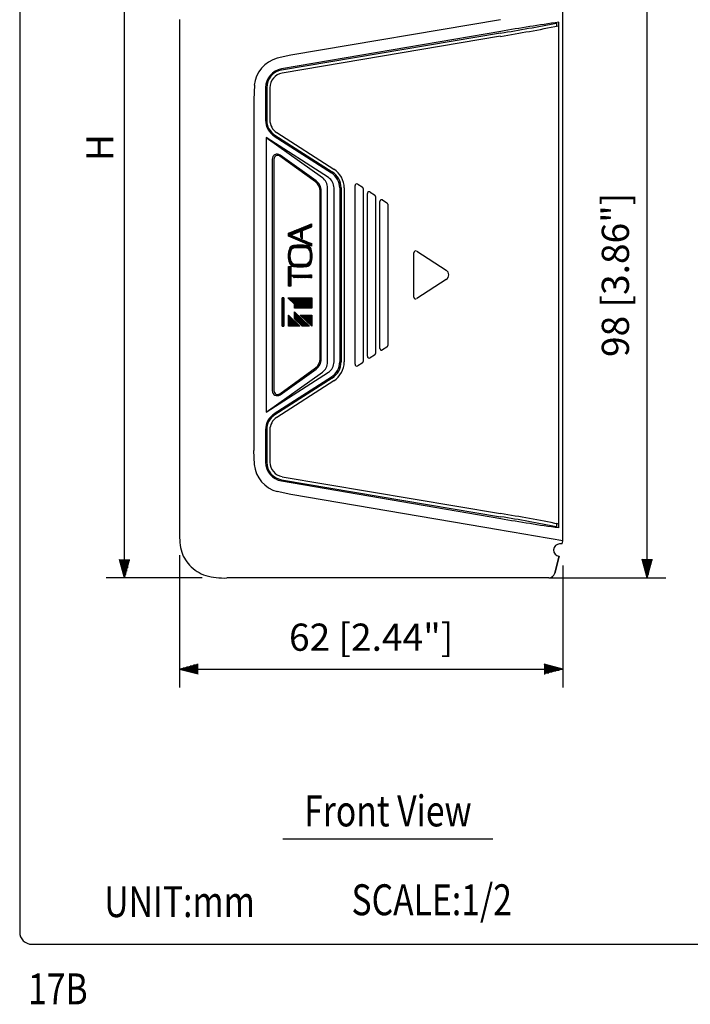
# Model space of a CAD drawing. Extents: x 0 to 360, y 1 to 553.
# Drawn here: x 0 to 108, y 7 to 166 of the extents above; entities that cross this region are included whole.
import ezdxf
from ezdxf.enums import TextEntityAlignment as Align

# ---------------------------------------------------------------- set-up
doc = ezdxf.new("R2010")
doc.units = 0
doc.header["$LTSCALE"] = 16
doc.header["$MEASUREMENT"] = 0
doc.layers.get('0').update_dxf_attribs({"linetype": 'CONTINUOUS'})
for name, color, linetype in [('1', 3, 'CONTINUOUS'), ('GAWA', 2, 'CONTINUOUS'), ('SCALE', 4, 'CONTINUOUS'), ('SILK', 5, 'CONTINUOUS')]:
    doc.layers.add(name, color=color, linetype=linetype)
doc.styles.get("Standard").update_dxf_attribs({"font": 'SIMPLEX'})
doc.styles.add('UT7', font='TOAFONT.shx', dxfattribs={"width": 0.8})
doc.dimstyles.get("Standard").update_dxf_attribs({"dimtxt": 0.18, "dimasz": 0.18, "dimexe": 0.18, "dimexo": 0.0625, "dimgap": 0.09, "dimtad": 0, "dimtih": 1, "dimtoh": 1, "dimdec": 3, "dimzin": 0, "dimdsep": 46, "dimtxsty": 'Standard', "dimcen": 0.09, "dimadec": 0, "dimazin": 0, "dimtfac": 1, "dimtdec": 3, "dimtofl": 0, "dimtmove": 2, "dimatfit": 3, "dimfxl": 0, "dimtolj": 1, "dimtzin": 0, "dimarcsym": 0})

# ---------------------------------------------------------------- blocks, each defined once
blk = doc.blocks.new('YAZ1', base_point=(184, 133))
for p, q in [((184, 133), (183, 133.267949)), ((184, 133), (183, 132.732051)), ((183, 133), (184, 133))]:
    blk.add_line(p, q)
blk = doc.blocks.new('YAZ3')
for p, q in [((-0.999365, 0.24706), (-0.922039, 0.24706)), ((-0.999365, 0.19706), (-0.735437, 0.19706)), ((-0.999365, 0.14706), (-0.548834, 0.14706)), ((-0.999365, 0.09706), (-0.362232, 0.09706)), ((-0.999365, 0.04706), (-0.175629, 0.04706)), ((-0.999365, -0.05294), (-0.197576, -0.05294)), ((-0.999365, -0.10294), (-0.384179, -0.10294)), ((-0.999365, -0.15294), (-0.570781, -0.15294)), ((-0.999365, -0.20294), (-0.757384, -0.20294)), ((-0.999365, -0.25294), (-0.943986, -0.25294))]:
    blk.add_line(p, q)
blk.add_solid([(0, 0), (-1, 0.267949), (-1, -0.267949)])
blk.add_blockref('YAZ1', (0, 0))
blk = doc.blocks.new('*D4')
at = {"layer": 'SCALE', "color": 0, "lineweight": -2}
for p, q in [((84.16, 173.73), (104.48, 173.73)), ((101.48, 78.75), (101.48, 170.73)), ((85.64, 75.75), (104.48, 75.75))]:
    blk.add_line(p, q, dxfattribs=at)
at = {"layer": 'SCALE', "color": 0, "lineweight": -2, "xscale": 3, "yscale": 3, "zscale": 3}
for p, rotation in [((101.48, 173.73), 90), ((101.48, 75.75), 270)]:
    blk.add_blockref('YAZ3', p, dxfattribs=dict(at, rotation=rotation))
at = {"layer": 'SCALE', "color": 0, "insert": (96.33, 124.74), "char_height": 4.4, "attachment_point": 5, "rotation": 90}
blk.add_mtext('\\A1;98 [3.86"]', dxfattribs=at)
blk = doc.blocks.new('*D6')
at = {"layer": 'SCALE', "color": 0, "lineweight": -2}
for p, q in [((25.84, 79.41), (25.84, 57.99)), ((87.84, 77.73), (87.84, 57.99)), ((28.84, 60.99), (84.84, 60.99))]:
    blk.add_line(p, q, dxfattribs=at)
at = {"layer": 'SCALE', "color": 0, "lineweight": -2, "xscale": 3, "yscale": 3, "zscale": 3, "rotation": 180}
blk.add_blockref('YAZ3', (25.84, 60.99), dxfattribs=at)
at = {"layer": 'SCALE', "color": 0, "lineweight": -2, "xscale": 3, "yscale": 3, "zscale": 3}
blk.add_blockref('YAZ3', (87.84, 60.99), dxfattribs=at)
at = {"layer": 'SCALE', "color": 0, "lineweight": 158, "insert": (56.84, 66.14), "char_height": 4.4, "attachment_point": 5}
blk.add_mtext('\\A1;62 [2.44"]', dxfattribs=at)
blk = doc.blocks.new('*D7')
at = {"layer": 'SCALE', "color": 0, "lineweight": -2}
for p, q in [((40.49, 214.92), (13.97, 214.92)), ((16.97, 78.73), (16.97, 211.92)), ((29.52, 75.73), (13.97, 75.73))]:
    blk.add_line(p, q, dxfattribs=at)
at = {"layer": 'SCALE', "color": 0, "lineweight": -2, "xscale": 3, "yscale": 3, "zscale": 3}
for p, rotation in [((16.97, 214.92), 90), ((16.97, 75.73), 270)]:
    blk.add_blockref('YAZ3', p, dxfattribs=dict(at, rotation=rotation))
at = {"layer": 'SCALE', "color": 0, "insert": (12.97, 145.32), "char_height": 4.4, "attachment_point": 5, "rotation": 90}
blk.add_mtext('\\A1;H', dxfattribs=at)

msp = doc.modelspace()

# ---------------------------------------------------------------- hatches: boundary and pattern name
at = {"layer": 'SILK'}
h = msp.add_hatch(dxfattribs=at)
h.set_pattern_fill('ANSI31', color=256, style=0)
h.set_pattern_definition([(45, (-378.32186, -8.40683), (-0.088388348, 0.088388348), [])])
h.paths.add_polyline_path([(47.22, 121.05), (43.35, 121.05), (44.46, 119.98), (44.46, 119.35), (47.22, 119.35)])
h.paths.add_polyline_path([(47.22, 118.23), (45.38, 118.23), (47.22, 116.45)])
h.paths.add_polyline_path([(44.46, 118.78), (44.46, 117.63), (45.68, 116.45), (46.87, 116.45)])
h.paths.add_polyline_path([(43.49, 118.23), (43.49, 116.45), (45.33, 116.45)])
h.paths.add_polyline_path([(42.72, 121.05), (42.46, 121.05), (42.46, 116.45), (42.72, 116.45)])
h.paths.add_polyline_path([(43.85, 126.11), (43.49, 126.11), (43.49, 122.89), (43.85, 122.89)])
h.paths.add_polyline_path([(47.22, 124.73, -0.008677), (45.92, 124.71), (43.89, 124.71), (44.32, 124.29), (45.92, 124.29, -0.008677), (47.22, 124.27)])
h.paths.add_polyline_path([(47.12, 126.66, 0.17155), (47.12, 128.92, 0.319601), (46.43, 129.5, 0.047608), (44.31, 129.5, 0.32618), (43.62, 128.92, 0.17155), (43.62, 126.66, 0.250877), (44.31, 126.07, 0.047608), (46.43, 126.07, 0.239729)])
h.paths.add_polyline_path([(44.47, 126.48, -0.241945), (43.84, 126.97, -0.186226), (43.84, 128.61, -0.330743), (44.47, 129.09, -0.040064), (46.26, 129.09, -0.320416), (46.9, 128.61, -0.186226), (46.9, 126.97, -0.229369), (46.26, 126.48, -0.040064)], flags=16)
h.paths.add_polyline_path([(45.75, 131.93), (47.22, 132.52), (47.22, 133.01), (43.49, 131.5), (43.49, 130.99), (47.22, 129.4), (47.22, 129.81, -0.008881), (45.98, 130.29), (43.86, 131.17), (45.44, 131.81), (45.44, 130.87), (45.75, 130.58)])

# ---------------------------------------------------------------- linework, layer by layer
for p, q in [((87.84, 81.73), (87.84, 167.73)), ((25.84, 166.05), (25.84, 83.41)), ((77.74, 166.01), (43.85, 160.25)), ((77.79, 164.11), (42.33, 158.04)), ((86.79, 165.47), (86.79, 164.96)), ((86.8, 164.95), (86.79, 164.96)), ((86.8, 164.95), (87.13, 165.01)), ((87.13, 165.01), (87.13, 84.44)), ((87.21, 165.6), (87.18, 165.6)), ((87.21, 83.85), (87.21, 165.6)), ((77.77, 163.83), (42.36, 157.85)), ((77.77, 163.32), (42.44, 157.35)), ((43.85, 160.25), (41.65, 159.77)), ((37.95, 155.4), (37.84, 153.09)), ((39.76, 155.01), (39.76, 149.77)), ((39.95, 155.01), (39.95, 149.77)), ((40.46, 155.01), (40.46, 149.77)), ((37.84, 153.09), (37.84, 96.36)), ((39.84, 146.94), (48.95, 140.47)), ((49.92, 140.47), (39.84, 146.94)), ((39.84, 146.94), (39.84, 102.51)), ((41.18, 147.17), (50.41, 141.24)), ((41.28, 147.34), (50.53, 141.42)), ((41.56, 147.76), (50.8, 141.84)), ((40.84, 143.46), (40.84, 106)), ((41.11, 143.46), (41.11, 106)), ((47.85, 139.77), (42.06, 143.94)), ((47.94, 139.96), (42.1, 144.11)), ((49.78, 110.67), (49.78, 138.79)), ((50.84, 110.67), (50.84, 138.79)), ((51.75, 138.79), (51.75, 110.67)), ((51.97, 138.79), (51.97, 110.67)), ((52.48, 138.79), (52.48, 110.67)), ((48.6, 111.15), (48.6, 138.3)), ((48.78, 111.12), (48.78, 138.33)), ((39.84, 102.51), (48.95, 108.98)), ((39.84, 102.51), (49.92, 108.98)), ((42.06, 105.51), (47.85, 109.69)), ((42.1, 105.35), (47.94, 109.49)), ((50.41, 108.22), (41.18, 102.28)), ((50.53, 108.04), (41.28, 102.12)), ((50.8, 107.61), (41.56, 101.69)), ((39.76, 99.69), (39.76, 94.45)), ((39.95, 99.69), (39.95, 94.45)), ((40.46, 99.69), (40.46, 94.45)), ((37.95, 94.05), (37.84, 96.36)), ((42.33, 91.41), (77.79, 85.34)), ((42.36, 91.6), (77.77, 85.62)), ((42.44, 92.1), (77.77, 86.14)), ((43.85, 89.21), (41.65, 89.68)), ((77.74, 83.44), (43.85, 89.21)), ((86.8, 84.5), (86.79, 84.49)), ((86.79, 84.49), (86.79, 83.98)), ((87.13, 84.44), (86.8, 84.5)), ((87.72, 81.23), (87.84, 81.73)), ((86.53, 76.48), (87.22, 79.23)), ((87.22, 79.23), (86.53, 76.48)), ((85.56, 75.73), (33.52, 75.73))]:
    msp.add_line(p, q)
msp.add_lwpolyline([(87.72, 81.23), (87.33, 81.23)])
for centre, radius, start, end in [((32.83, 437.06), 276.9, 279.3417, 281.2382), ((30.29, 452.13), 292.69, 279.3356, 281.1976), ((125.34, -106.12), 274.38, 97.9942, 99.9796), ((42.95, 154.92), 5.03, 105.0215, 174.4913), ((42.85, 155.01), 3.08, 99.7143, 180), ((42.84, 155.01), 2.89, 99.5857, 180), ((42.84, 155.01), 2.38, 99.5857, 180), ((42.85, 149.77), 3.08, 179.9999, 237.2566), ((42.84, 149.77), 2.89, 179.9998, 237.3664), ((42.84, 149.77), 2.38, 180, 237.3662), ((41.64, 143.46), 0.799, 54.6377, 180.0813), ((41.71, 143.46), 0.599, 54.2401, 180.0816), ((48.85, 138.79), 3.63, 0.0001, 57.3663), ((47.71, 138.81), 2.07, 359.3044, 53.2416), ((48.84, 138.79), 2, 0.0418, 57.2933), ((48.84, 138.79), 2.91, 0.0001, 57.2634), ((48.85, 138.79), 3.12, 359.9998, 57.3664), ((46.79, 138.31), 1.8, 359.9864, 54.1839), ((46.78, 138.33), 2, 359.9863, 54.5804), ((46.79, 111.15), 1.8, 305.8161, 0.0136), ((46.78, 111.12), 2, 305.4196, 0.0137), ((47.71, 110.64), 2.07, 306.7584, 0.6956), ((48.84, 110.67), 2, 302.7067, 359.9582), ((48.84, 110.67), 2.91, 302.7366, 359.9998), ((48.85, 110.67), 3.12, 302.6336, 0.0001), ((48.85, 110.67), 3.63, 302.6338, 359.9999), ((41.64, 106), 0.799, 179.9187, 305.3623), ((41.71, 106), 0.599, 179.9184, 305.7599), ((42.85, 99.69), 3.08, 122.7435, 180), ((42.84, 99.69), 2.89, 122.6336, 180.0002), ((42.84, 99.69), 2.38, 122.6338, 180), ((42.95, 94.54), 5.03, 185.5087, 254.9785), ((42.85, 94.45), 3.08, 179.9999, 260.2858), ((42.84, 94.45), 2.89, 180, 260.4143), ((42.84, 94.45), 2.38, 180, 260.4143), ((30.29, -202.68), 292.69, 78.8024, 80.6644), ((36.88, -165.26), 254.2, 78.6772, 80.7429), ((121.6, 331.92), 250.44, 259.9255, 262.1007), ((38.21, 82.84), 12.38, 177.3881, 192.0402), ((10.03, -345.47), 434.22, 79.6778, 81.0291), ((87.34, 80.23), 1, 91.0001, 262.7237), ((31.37, 81.58), 5.43, 194.0808, 224.1999), ((32.08, 82.06), 6.28, 222.8208, 251.5905), ((85.56, 76.73), 1, 269.9878, 345.9482), ((32.94, 86.12), 10.41, 254.1737, 273.221)]:
    msp.add_arc(centre, radius, start, end)
at = {"layer": '1'}
for p, q in [((54.23, 110.28), (54.23, 139.17)), ((54.7, 139.42), (55.4, 138.97)), ((55.53, 138.72), (55.53, 110.73)), ((56.23, 111.57), (56.23, 137.89)), ((56.7, 138.14), (57.4, 137.69)), ((57.53, 137.44), (57.53, 112.02)), ((58.23, 112.85), (58.23, 136.6)), ((58.7, 136.86), (59.4, 136.41)), ((59.53, 136.15), (59.53, 113.3)), ((63.73, 121.15), (63.73, 128.3)), ((64.2, 128.55), (68.98, 125.48)), ((68.98, 123.97), (64.2, 120.9)), ((57.4, 111.76), (56.7, 111.31)), ((59.4, 113.05), (58.7, 112.6)), ((55.4, 110.48), (54.7, 110.03)), ((42.54, 33.54), (76.54, 33.54))]:
    msp.add_line(p, q, dxfattribs=at)
for centre, radius, start, end in [((54.53, 139.17), 0.3, 57.3131, 179.9999), ((55.23, 138.72), 0.3, 359.9986, 57.3142), ((56.53, 137.89), 0.3, 57.3133, 179.9999), ((57.23, 137.44), 0.3, 359.9991, 57.3138), ((58.53, 136.6), 0.3, 57.3132, 179.9999), ((59.23, 136.15), 0.3, 359.9994, 57.3134), ((64.03, 128.3), 0.3, 57.3131, 180), ((68.49, 124.73), 0.9, 302.687, 57.313), ((64.03, 121.15), 0.3, 180, 302.6869), ((59.23, 113.3), 0.3, 302.6868, 0.0004), ((56.53, 111.57), 0.3, 180.0001, 302.6867), ((57.23, 112.02), 0.3, 302.6864, 0.0007), ((58.53, 112.85), 0.3, 180.0001, 302.6868), ((54.53, 110.28), 0.3, 180.0001, 302.6869), ((55.23, 110.73), 0.3, 302.6864, 0.0007)]:
    msp.add_arc(centre, radius, start, end, dxfattribs=at)
at = {"layer": 'GAWA'}
for p, q in [((0, 548), (0, 18.47)), ((2, 16.47), (358, 16.47))]:
    msp.add_line(p, q, dxfattribs=at)
msp.add_arc((2, 18.47), 2, 180, 270, dxfattribs=at)
at = {"layer": 'SILK'}
for p, q in [((43.49, 131.5), (47.22, 133.01)), ((45.75, 131.93), (47.22, 132.52)), ((47.22, 132.52), (47.22, 133.01)), ((43.49, 130.99), (43.49, 131.5)), ((47.22, 129.4), (43.49, 130.99)), ((43.86, 131.17), (45.44, 131.81)), ((43.86, 131.17), (45.98, 130.29)), ((43.89, 131.14), (43.89, 131.14)), ((45.44, 130.87), (45.44, 131.81)), ((45.75, 130.58), (45.44, 130.87)), ((45.45, 131.81), (45.45, 131.81)), ((45.75, 131.93), (45.75, 131.93)), ((45.75, 130.58), (45.75, 131.93)), ((46.9, 129.22), (46.9, 129.22)), ((47.22, 129.4), (47.22, 129.81)), ((47.22, 129.78), (47.22, 129.78)), ((44.03, 128.85), (44.03, 128.85)), ((43.49, 122.89), (43.49, 126.11)), ((43.49, 126.11), (43.85, 126.11)), ((43.85, 126.11), (43.85, 122.89)), ((44.03, 126.65), (44.03, 126.65)), ((46.9, 126.29), (46.9, 126.29)), ((43.81, 124.44), (43.81, 124.44)), ((44.32, 124.29), (43.89, 124.71)), ((43.89, 124.71), (45.92, 124.71)), ((45.92, 124.29), (44.32, 124.29)), ((44.61, 124.64), (44.61, 124.64)), ((47.22, 124.27), (47.22, 124.73)), ((43.85, 122.89), (43.49, 122.89)), ((42.46, 116.45), (42.46, 121.05)), ((42.72, 121.05), (42.46, 121.05)), ((42.72, 121.05), (42.72, 116.45)), ((43.35, 121.05), (47.22, 121.05)), ((44.46, 119.98), (43.35, 121.05)), ((47.22, 121.05), (47.22, 119.35)), ((44.46, 119.35), (44.46, 119.98)), ((43.49, 116.45), (43.49, 118.23)), ((45.33, 116.45), (43.49, 118.23)), ((47.22, 119.35), (44.46, 119.35)), ((44.46, 118.78), (46.87, 116.45)), ((44.46, 117.63), (44.46, 118.78)), ((45.38, 118.23), (47.22, 118.23)), ((47.22, 116.45), (45.38, 118.23)), ((47.22, 118.23), (47.22, 116.45)), ((42.46, 116.45), (42.72, 116.45)), ((45.33, 116.45), (43.49, 116.45)), ((45.68, 116.45), (44.46, 117.63)), ((46.87, 116.45), (45.68, 116.45))]:
    msp.add_line(p, q, dxfattribs=at)
for centre, radius, start, end in [((44.36, 128.74), 0.768, 94.189, 166.4501), ((44.48, 128.42), 0.669, 90.8028, 164.0079), ((45.37, 118.36), 11.19, 84.5487, 95.4513), ((45.37, 117.94), 11.19, 85.4114, 94.5886), ((60.14, 164.81), 37.31, 247.7026, 249.7379), ((46.24, 128.41), 0.687, 17.0621, 88.1272), ((46.37, 128.73), 0.78, 14.2326, 85.1283), ((46.81, 127.79), 3.39, 160.5314, 199.4686), ((45.97, 127.79), 2.28, 158.9017, 201.0983), ((44.77, 127.79), 2.28, 338.9017, 21.0983), ((43.92, 127.79), 3.39, 340.5314, 19.4686), ((44.51, 127.01), 0.959, 201.5134, 257.8475), ((44.63, 127.34), 0.873, 205.3925, 259.7968), ((45.37, 137.21), 11.19, 264.5487, 275.4513), ((45.37, 137.64), 11.19, 265.4114, 274.5886), ((46.08, 127.38), 0.916, 281.5685, 333.2422), ((46.2, 127.04), 0.998, 283.3575, 337.2817), ((45.98, 162.02), 37.31, 269.9138, 271.9023), ((45.98, 86.99), 37.31, 88.0977, 90.0862)]:
    msp.add_arc(centre, radius, start, end, dxfattribs=at)

# ---------------------------------------------------------------- texts
at = {"style": 'UT7', "width": 0.8}
msp.add_text('17B', height=5, dxfattribs=at).set_placement((1.35, 6.76))
at = {"layer": '1', "style": 'UT7', "width": 0.8}
msp.add_text('Front View', height=5, dxfattribs=at).set_placement((59.54, 35.54), align=Align.CENTER)
for s, p in [('UNIT:mm', (13.67, 20.87)), ('SCALE:1/2', (53.66, 21.17))]:
    msp.add_text(s, height=5, dxfattribs=at).set_placement(p)

# ---------------------------------------------------------------- dimensions: what is measured, and where the dimension line sits
at = {"layer": 'SCALE'}
for base, p1, p2, text, picture, middle in [((16.97, 214.92), (33.52, 75.73), (44.49, 214.92), 'H', '*D7', (12.97, 145.32)), ((101.48, 173.73), (81.64, 75.75), (80.16, 173.73), '98 [3.86"]', '*D4', (96.33, 124.74))]:
    dim = msp.add_linear_dim(base=base, p1=p1, p2=p2, angle=90, text=text, dimstyle='Standard', override={"dimscale": 2, "dimtxt": 2.2, "dimasz": 1.5, "dimexe": 1.5, "dimexo": 2, "dimgap": 0.9, "dimtad": 1, "dimtih": 0, "dimtoh": 0, "dimdec": 1, "dimzin": 8, "dimblk": 'YAZ3', "dimtdec": 1, "dimtofl": 1, "dimtmove": 0, "dimatfit": 0, "dimldrblk": 'YAZ3', "dimtvp": 1}, dxfattribs=at)
    dim.commit()
    dim.dimension.update_dxf_attribs({"geometry": picture, "text_midpoint": middle})
at = {"layer": 'SCALE', "lineweight": 158}
dim = msp.add_linear_dim(base=(87.84, 60.99), p1=(25.84, 83.41), p2=(87.84, 81.73), text='62 [2.44"]', dimstyle='Standard', override={"dimscale": 2, "dimtxt": 2.2, "dimasz": 1.5, "dimexe": 1.5, "dimexo": 2, "dimgap": 0.9, "dimtad": 1, "dimtih": 0, "dimtoh": 0, "dimdec": 1, "dimzin": 8, "dimblk": 'YAZ3', "dimtdec": 1, "dimtofl": 1, "dimtmove": 0, "dimatfit": 0, "dimldrblk": 'YAZ3', "dimtvp": 1}, dxfattribs=at)
dim.commit()
dim.dimension.update_dxf_attribs({"geometry": '*D6', "text_midpoint": (56.84, 66.14)})

doc.saveas('drawing.dxf')
